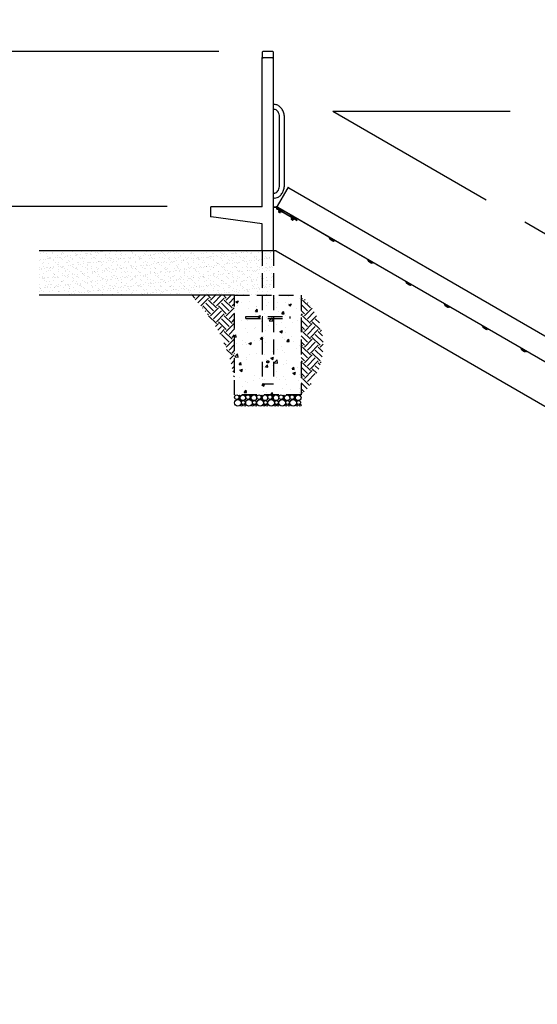
# Model space of a CAD drawing. Extents: x 0 to 1056, y 0 to 842.
# Drawn here: x 247 to 387, y 224 to 491 of the extents above; entities that cross this region are included whole.
import ezdxf

# ---------------------------------------------------------------- set-up
doc = ezdxf.new("R2010")
doc.units = 0
doc.header["$LTSCALE"] = 32
doc.header["$MEASUREMENT"] = 0
doc.header["$PDMODE"] = 3
doc.header["$PDSIZE"] = 1
doc.linetypes.add('HIDDEN2', pattern=[0.1875, 0.125, -0.0625])
doc.layers.get('0').update_dxf_attribs({"color": 2, "linetype": 'CONTINUOUS'})
doc.layers.get('Defpoints').update_dxf_attribs({"linetype": 'CONTINUOUS'})
for name, color, linetype in [('1', 7, 'CONTINUOUS'), ('DIM', 4, 'CONTINUOUS'), ('HATCH', 9, 'CONTINUOUS'), ('HIDDEN', 3, 'HIDDEN2')]:
    doc.layers.add(name, color=color, linetype=linetype)
doc.styles.add('ROMAND', font='romand', dxfattribs={"height": 4.5})
doc.dimstyles.new('ORDINATE', dxfattribs={"dimscale": 96, "dimtxt": 4.5, "dimasz": 0.0625, "dimexe": 0.03125, "dimexo": 0.125, "dimgap": 0.03125, "dimtad": 1, "dimdec": 3, "dimzin": 1, "dimdsep": 46, "dimlunit": 4, "dimtxsty": 'ROMAND', "dimblk1": 'OBLIQUE', "dimblk2": 'OBLIQUE', "dimsah": 1, "dimcen": 0.0625, "dimdle": 0.03125, "dimadec": 0, "dimazin": 0, "dimtfac": 1, "dimtdec": 3, "dimtmove": 0, "dimatfit": 3, "dimldrblk": 'OBLIQUE', "dimfxl": 0, "dimfrac": 2, "dimtolj": 1, "dimtzin": 0, "dimarcsym": 0})
doc.dimstyles.get("Standard").update_dxf_attribs({"dimscale": 96, "dimtxt": 4.5, "dimasz": 0.0625, "dimexe": 0.03125, "dimexo": 0.125, "dimgap": 0.03125, "dimtad": 1, "dimdec": 3, "dimzin": 3, "dimdsep": 46, "dimlunit": 4, "dimtxsty": 'ROMAND', "dimblk1": 'OBLIQUE', "dimblk2": 'OBLIQUE', "dimsah": 1, "dimcen": 0.0625, "dimdle": 0.03125, "dimadec": 0, "dimazin": 0, "dimtfac": 1, "dimtdec": 3, "dimtmove": 0, "dimatfit": 3, "dimldrblk": 'OBLIQUE', "dimfxl": 0, "dimfrac": 2, "dimtolj": 1, "dimtzin": 0, "dimarcsym": 0})
pattern_1 = [(45, (-1099.5867, -3379.8858), (4e-16, 4.2426407), [3, -3]), (45, (-1100.3822, -3379.0903), (4e-16, 4.2426407), [3, -3]), (45, (-1101.1777, -3378.2948), (4e-16, 4.2426407), [3, -3]), (135, (-1101.1777, -3377.7645), (-4.2426407, 9e-16), [3, -3]), (135, (-1100.3822, -3376.969), (-4.2426407, 9e-16), [3, -3]), (135, (-1099.5867, -3376.1735), (-4.2426407, 9e-16), [3, -3])]

# ---------------------------------------------------------------- blocks, each defined once
blk = doc.blocks.new('_OBLIQUE')
at = {"color": 0, "linetype": 'ByBlock'}
blk.add_line((-0.5, -0.5), (0.5, 0.5), dxfattribs=at)
blk = doc.blocks.new('*D9')
at = {"layer": 'Defpoints', "color": 0, "transparency": 16777216}
for p in [(332.08, 465.81), (332.08, 465.81), (380.08, 465.81), (373.65, 441.81), (422.29, 432.98)]:
    blk.add_point(p, dxfattribs=at)
at = {"layer": 'DIM', "color": 0, "lineweight": -2, "transparency": 16777216}
for p, q in [((392.08, 465.81), (431.08, 465.81)), ((384.04, 435.81), (417.81, 416.31))]:
    blk.add_line(p, q, dxfattribs=at)
for start, end in [(350.758, 360), (330, 339.0819)]:
    blk.add_arc((332.08, 465.81), 96, start, end, dxfattribs=at)
at = {"layer": 'DIM', "color": 0, "lineweight": -2, "transparency": 16777216, "xscale": 6, "yscale": 6, "zscale": 6}
for p, rotation in [((428.08, 465.81), 89.99999999999993), ((415.21, 417.81), 239.9999999999999)]:
    blk.add_blockref('_OBLIQUE', p, dxfattribs=dict(at, rotation=rotation))
at = {"layer": 'DIM', "color": 0, "transparency": 16777216, "insert": (424.8, 440.97), "char_height": 4.5, "attachment_point": 5, "style": 'ROMAND'}
blk.add_mtext('\\A1;30°/58%\\PSLOPE', dxfattribs=at)
blk = doc.blocks.new('*D10')
at = {"layer": 'Defpoints', "color": 0, "transparency": 16777216}
for p in [(180.41, 427.94), (252.41, 427.94), (689.32, 223.94)]:
    blk.add_point(p, dxfattribs=at)
at = {"layer": 'DIM', "color": 0, "lineweight": -2, "transparency": 16777216}
blk.add_line((240.41, 427.94), (156.41, 427.94), dxfattribs=at)
at = {"layer": 'DIM', "color": 0, "transparency": 16777216, "insert": (166.91, 433.62), "char_height": 4.5, "attachment_point": 5, "style": 'ROMAND'}
blk.add_mtext('\\A1;17\'-0"', dxfattribs=at)
blk = doc.blocks.new('*D11')
at = {"layer": 'Defpoints', "color": 0, "transparency": 16777216}
for p in [(219.41, 448.94), (299.15, 439.94), (689.32, 223.94)]:
    blk.add_point(p, dxfattribs=at)
at = {"layer": 'DIM', "color": 0, "lineweight": -2, "transparency": 16777216}
for p, q in [((231.41, 448.94), (156.41, 448.94)), ((243.41, 439.94), (231.41, 448.94)), ((287.15, 439.94), (243.41, 439.94))]:
    blk.add_line(p, q, dxfattribs=at)
at = {"layer": 'DIM', "color": 0, "transparency": 16777216, "insert": (186.41, 454.62), "char_height": 4.5, "attachment_point": 5, "style": 'ROMAND'}
blk.add_mtext('\\A1;18\'-0"        {\\C6;.}', dxfattribs=at)
blk = doc.blocks.new('*D12')
at = {"layer": 'Defpoints', "color": 0, "transparency": 16777216}
for p in [(181.06, 481.94), (313.15, 481.94), (689.32, 223.94)]:
    blk.add_point(p, dxfattribs=at)
at = {"layer": 'DIM', "color": 0, "lineweight": -2, "transparency": 16777216}
blk.add_line((301.15, 481.94), (156.41, 481.94), dxfattribs=at)
at = {"layer": 'DIM', "color": 0, "transparency": 16777216, "insert": (167.23, 487.62), "char_height": 4.5, "attachment_point": 5, "style": 'ROMAND'}
blk.add_mtext('\\A1;21\'-6"', dxfattribs=at)

msp = doc.modelspace()

# ---------------------------------------------------------------- hatches: boundary and pattern name
at = {"layer": 'HATCH'}
h = msp.add_hatch(dxfattribs=at)
h.set_pattern_fill('AR-SAND', color=256, style=0)
h.set_pattern_definition([(37.5, (-1099.5867, -3379.8858), (-0.06299336, 1.92682377), [0, -1.52, 0, -1.7, 0, -1.625]), (7.5, (-1099.5867, -3379.8858), (1.7697767, 2.822146), [0, -0.82, 0, -1.37, 0, -0.525]), (327.5, (-1100.8167, -3379.8858), (3.11414186, 0.00565905), [0, -0.5, 0, -1.8, 0, -2.35]), (317.5, (-1100.8167, -3379.8858), (3.0061266, 0.8776756), [0, -0.25, 0, -1.18, 0, -1.35])])
h.paths.add_polyline_path([(252.4133, 415.9368), (315.9133, 415.9368), (315.9133, 427.9368), (252.4133, 427.9368)])
h = msp.add_hatch(dxfattribs=at)
h.set_pattern_fill('EARTH', color=256, scale=12, angle=45, style=0)
h.set_pattern_definition(pattern_1)
h.paths.add_polyline_path([(305.4133, 415.9368), (293.4133, 415.9368, -0.18115724), (305.4133, 391.9368)])
h = msp.add_hatch(dxfattribs=at)
h.set_pattern_fill('AR-CONC', color=256, style=0)
h.set_pattern_definition([(50, (-1099.587, -3379.886), (7.172602, -0.627521), [0.75, -8.25]), (355, (-1099.587, -3379.886), (-1.387513, 7.521921), [0.6, -6.6]), (100.45144, (-1098.989, -3379.938), (5.785088, 6.8944), [0.637402, -7.011421]), (46.1842, (-1099.587, -3377.886), (10.672413, -1.655193), [1.125, -12.375]), (96.63564, (-1098.697, -3378.024), (9.34662, 9.741186), [0.956103, -10.517138]), (351.18416, (-1099.587, -3377.886), (9.34662, 9.741186), [0.9, -9.9]), (21, (-1098.587, -3378.386), (5.9690705, -4.026189), [0.75, -8.25]), (326, (-1098.587, -3378.386), (2.433153, 7.2515), [0.6, -6.6]), (71.45144, (-1098.089, -3378.721), (8.402224, 3.225312), [0.637402, -7.011421]), (37.5, (-1099.5867, -3379.8858), (0.1215986, 3.3289385), [0, -6.52, 0, -6.7, 0, -6.625]), (7.5, (-1099.5867, -3379.8858), (2.6306954, 3.944117), [0, -3.82, 0, -6.37, 0, -2.525]), (327.5, (-1101.8167, -3379.8858), (5.3382244, -0.2255487), [0, -2.5, 0, -7.8, 0, -10.35]), (317.5, (-1102.8167, -3379.886), (5.8318617, 1.00105), [0, -3.25, 0, -5.18, 0, -7.35])])
h.paths.add_polyline_path([(305.4133, 388.9368), (305.4133, 415.9368), (323.4133, 415.9368), (323.4133, 388.9368)])
h = msp.add_hatch(dxfattribs=at)
h.set_pattern_fill('EARTH', color=256, scale=12, angle=45, style=0)
h.set_pattern_definition(pattern_1)
h.paths.add_polyline_path([(323.4133, 415.9368), (323.4133, 388.9368, 0.44444444)])

# ---------------------------------------------------------------- linework, layer by layer
for p, q in [((312.9133, 481.7729), (312.9133, 480.318)), ((312.9133, 480.3297), (312.9133, 480.3433)), ((312.9133, 439.9368), (312.9133, 480.318)), ((315.6733, 481.9379), (313.1533, 481.9379)), ((313.1633, 480.2047), (313.1533, 480.2047)), ((315.6633, 480.2047), (313.1633, 480.2047)), ((315.6733, 480.2047), (315.6633, 480.2047)), ((315.9133, 480.318), (315.9133, 481.7729)), ((315.9133, 480.3433), (315.9133, 480.3297)), ((315.9133, 427.9368), (315.9133, 480.318)), ((316.1555, 467.5943), (315.9133, 467.5943)), ((316.1555, 466.2793), (315.9133, 466.2793)), ((317.6193, 445.9368), (317.6193, 463.9368)), ((318.9343, 445.9368), (318.9343, 463.9368)), ((316.1555, 443.5943), (315.9133, 443.5943)), ((319.5469, 444.6111), (316.9219, 440.0644)), ((319.7969, 445.0441), (319.5469, 444.6111)), ((320.0759, 445.0273), (319.9677, 445.0898)), ((320.0759, 445.0273), (662.3724, 247.4023)), ((316.1555, 442.2793), (315.9133, 442.2793)), ((298.9133, 439.6968), (298.9133, 437.1868)), ((312.9133, 439.9368), (299.1533, 439.9368)), ((315.9133, 439.9368), (316.6851, 439.9368)), ((315.9133, 439.8168), (316.6851, 439.8168)), ((316.789, 439.6368), (316.7834, 439.6271)), ((316.8713, 439.2992), (316.9404, 439.2593)), ((317.0004, 439.3632), (316.9313, 439.4032)), ((317.4603, 438.9591), (316.9404, 439.2593)), ((317.0759, 439.8312), (316.9677, 439.8937)), ((317.0004, 439.3632), (317.5203, 439.0631)), ((322.0717, 436.2967), (317.6247, 438.8642)), ((317.6847, 438.9682), (322.1317, 436.4007)), ((299.0333, 437.1868), (298.9133, 437.1868)), ((312.9133, 435.3168), (299.0333, 437.1868)), ((312.9133, 427.9368), (312.9133, 435.3168)), ((322.0717, 436.2967), (322.2883, 436.1717)), ((322.3483, 436.2757), (322.1317, 436.4007)), ((322.2883, 436.1717), (322.3483, 436.2757)), ((316.6851, 427.9368), (252.4133, 427.9368)), ((316.6851, 427.9368), (653.3158, 233.5829)), ((305.4133, 415.9368), (252.4133, 415.9368))]:
    msp.add_line(p, q)
for centre, radius, start, end in [((319.9052, 444.9816), 0.125, 60, 150), ((317.0302, 440.0019), 0.125, 150, 240), ((299.1533, 439.6968), 0.24, 90, 180), ((316.6851, 439.6968), 0.24, 330, 90), ((316.6851, 439.6968), 0.12, 330, 90), ((316.9913, 439.5071), 0.24, 150, 212.724757)]:
    msp.add_arc(centre, radius, start, end)
for centre, major_axis, ratio, start_param, end_param in [((313.1633, 480.3297), (0.25, 0), 0.5, 3.14159265, 4.22520627), ((313.1533, 480.3433), (-0.24, 0), 0.57735027, 1.10853043, 1.57079633), ((313.1633, 480.3297), (-0.25, 0), 0.5, 1.08361361, 1.57079633), ((315.6633, 480.3297), (0.25, 0), 0.5, 4.71238898, 5.19957169), ((315.6733, 480.3433), (-0.24, 0), 0.57735027, 1.57079633, 2.03306223), ((315.6633, 480.3297), (0.25, 0), 0.5, 5.19957169, 6.28318531)]:
    msp.add_ellipse(centre, major_axis=major_axis, ratio=ratio, start_param=start_param, end_param=end_param)
for points, knots in [([(313.1533, 481.9379), (313.1309, 481.9379), (313.1085, 481.9359), (313.0653, 481.9277), (313.0443, 481.9217), (313.0052, 481.9052), (312.987, 481.8949), (312.9546, 481.8692), (312.9404, 481.8537), (312.9205, 481.8184), (312.9144, 481.7989), (312.9133, 481.7769), (312.9133, 481.7749), (312.9133, 481.7729)], [0, 0, 0, 0, 0.31415927, 0.31415927, 0.62831853, 0.62831853, 0.9424778, 0.9424778, 1.25663706, 1.25663706, 1.54230903, 1.54230903, 1.57079633, 1.57079633, 1.57079633, 1.57079633]), ([(315.9133, 481.7729), (315.9133, 481.7899), (315.9096, 481.8067), (315.8959, 481.8389), (315.8854, 481.8537), (315.8586, 481.8813), (315.8417, 481.8934), (315.8048, 481.9131), (315.7847, 481.9208), (315.7427, 481.932), (315.7207, 481.9355), (315.6901, 481.9376), (315.6817, 481.9379), (315.6733, 481.9379)], [-1.57079633, -1.57079633, -1.57079633, -1.57079633, -1.32924036, -1.32924036, -1.06053997, -1.06053997, -0.74638071, -0.74638071, -0.43222144, -0.43222144, -0.11806218, -0.11806218, 0, 0, 0, 0]), ([(318.9343, 463.9368), (318.9343, 464.2996), (318.8939, 464.6624), (318.7337, 465.3597), (318.6139, 465.6941), (318.299, 466.3071), (318.1037, 466.5859), (317.6433, 467.0589), (317.3776, 467.2532), (316.8131, 467.5125), (316.5178, 467.5844), (316.1985, 467.5939), (316.177, 467.5943), (316.1555, 467.5943)], [4.71238898, 4.71238898, 4.71238898, 4.71238898, 5.02654825, 5.02654825, 5.34070751, 5.34070751, 5.65486678, 5.65486678, 5.96902604, 5.96902604, 6.26204784, 6.26204784, 6.28318531, 6.28318531, 6.28318531, 6.28318531]), ([(317.6193, 463.9368), (317.6193, 464.1836), (317.5935, 464.4304), (317.4943, 464.8967), (317.4211, 465.1162), (317.2396, 465.5052), (317.1315, 465.6747), (316.8965, 465.9531), (316.7696, 466.0605), (316.5129, 466.2142), (316.384, 466.2576), (316.2241, 466.2772), (316.1898, 466.2793), (316.1555, 466.2793)], [4.71238898, 4.71238898, 4.71238898, 4.71238898, 5.00448177, 5.00448177, 5.29567666, 5.29567666, 5.58584484, 5.58584484, 5.88256209, 5.88256209, 6.19672136, 6.19672136, 6.28318531, 6.28318531, 6.28318531, 6.28318531]), ([(316.1555, 442.2793), (316.4358, 442.2793), (316.7155, 442.335), (317.2513, 442.5492), (317.5054, 442.7119), (317.9741, 443.1321), (318.1841, 443.3964), (318.5292, 443.9858), (318.6645, 444.3112), (318.8565, 444.9958), (318.9131, 445.3552), (318.9326, 445.7905), (318.9343, 445.8636), (318.9343, 445.9368)], [3.14159265, 3.14159265, 3.14159265, 3.14159265, 3.41718041, 3.41718041, 3.70658339, 3.70658339, 4.02074266, 4.02074266, 4.33490192, 4.33490192, 4.64906119, 4.64906119, 4.71238898, 4.71238898, 4.71238898, 4.71238898]), ([(316.1555, 443.5943), (316.2802, 443.5943), (316.406, 443.6211), (316.667, 443.741), (316.8019, 443.8355), (317.0552, 444.0957), (317.1732, 444.2582), (317.3714, 444.6338), (317.4526, 444.8446), (317.5698, 445.2978), (317.6057, 445.5403), (317.6182, 445.8359), (317.6193, 445.8863), (317.6193, 445.9368)], [3.14159265, 3.14159265, 3.14159265, 3.14159265, 3.45575192, 3.45575192, 3.76991118, 3.76991118, 4.0713677, 4.0713677, 4.36180292, 4.36180292, 4.65267918, 4.65267918, 4.71238898, 4.71238898, 4.71238898, 4.71238898]), ([(316.7894, 439.3773), (316.8007, 439.3597), (316.8154, 439.3423), (316.8444, 439.3165), (316.8581, 439.3068), (316.8713, 439.2992)], [0.644311576, 0.644311576, 0.644311576, 0.644311576, 0.804367719, 0.804367719, 0.929819374, 0.929819374, 0.929819374, 0.929819374]), ([(316.9313, 439.4032), (316.9191, 439.4102), (316.9068, 439.4204), (316.8869, 439.4456), (316.8795, 439.4607), (316.8717, 439.4897), (316.8703, 439.5053), (316.872, 439.5205)], [0.569441291, 0.569441291, 0.569441291, 0.569441291, 0.688911892, 0.688911892, 0.808382493, 0.808382493, 0.918509962, 0.918509962, 0.918509962, 0.918509962])]:
    msp.add_open_spline(points, degree=3, knots=knots)
at = {"layer": '1'}
for p, q in [((316.8716, 439.5161), (316.9155, 439.4908)), ((316.8929, 439.5768), (316.8873, 439.5671)), ((316.8929, 439.5768), (317.002, 439.7656)), ((316.9155, 439.4908), (317.0561, 439.7344)), ((317.0946, 439.6761), (317.0633, 439.6219)), ((317.0633, 439.6219), (317.1716, 439.5594)), ((317.1258, 439.7302), (317.0946, 439.6761)), ((332.6831, 430.6761), (317.0946, 439.6761)), ((317.0988, 439.7458), (659.3412, 242.1521)), ((317.13, 439.7999), (659.3724, 242.2062)), ((318.6871, 438.6844), (317.1716, 439.5594)), ((317.2028, 439.6136), (318.7184, 438.7386)), ((317.3027, 439.4115), (317.2715, 439.3574)), ((317.4112, 438.8743), (317.2827, 438.6517)), ((317.3424, 439.0272), (317.3111, 438.9731)), ((317.3111, 438.9731), (318.1096, 438.5121)), ((317.3172, 439.1867), (317.4255, 439.1242)), ((317.7358, 438.3491), (317.3569, 438.5678)), ((317.3839, 438.5522), (317.3607, 438.512)), ((317.6855, 438.3245), (317.3607, 438.512)), ((317.3836, 438.4267), (317.3607, 438.512)), ((317.3836, 438.4267), (317.6001, 438.3017)), ((317.5519, 438.7931), (317.4234, 438.5704)), ((317.4255, 439.1242), (318.1833, 438.6867)), ((317.4603, 438.9591), (317.6247, 438.8642)), ((317.6847, 438.9682), (317.5203, 439.0631)), ((317.5586, 438.6047), (317.5898, 438.6588)), ((317.6668, 438.5422), (317.5586, 438.6047)), ((317.5898, 438.6588), (317.6981, 438.5963)), ((317.6001, 438.3017), (317.6855, 438.3245)), ((317.6364, 439.0024), (317.6336, 438.9977)), ((317.6981, 438.5963), (317.6668, 438.5422)), ((317.7087, 438.3647), (317.6855, 438.3245)), ((317.8333, 438.6306), (317.7048, 438.408)), ((317.974, 438.5494), (317.8454, 438.3268)), ((317.9724, 438.8084), (317.9696, 438.8037)), ((318.1409, 438.5662), (318.1096, 438.5121)), ((318.1833, 438.6867), (318.2915, 438.6242)), ((318.4935, 438.724), (318.4623, 438.6699)), ((318.6871, 438.6844), (318.7954, 438.6219)), ((318.7954, 438.6219), (318.8266, 438.6761)), ((320.5587, 437.6761), (320.5274, 437.6219)), ((320.5274, 437.6219), (320.6357, 437.5594)), ((322.1512, 436.6844), (320.6357, 437.5594)), ((320.6669, 437.6136), (322.1825, 436.7386)), ((320.7668, 437.4115), (320.7356, 437.3574)), ((320.8753, 436.8743), (320.7468, 436.6517)), ((320.8065, 437.0272), (320.7752, 436.9731)), ((320.7752, 436.9731), (321.5737, 436.5121)), ((320.7813, 437.1867), (320.8896, 437.1242)), ((321.1999, 436.3491), (320.821, 436.5678)), ((320.8248, 436.512), (320.848, 436.5522)), ((320.8248, 436.512), (321.1496, 436.3245)), ((320.8477, 436.4267), (320.8248, 436.512)), ((321.0642, 436.3017), (320.8477, 436.4267)), ((321.016, 436.7931), (320.8875, 436.5704)), ((320.8896, 437.1242), (321.6474, 436.6867)), ((321.0227, 436.6047), (321.0539, 436.6588)), ((321.1309, 436.5422), (321.0227, 436.6047)), ((321.0539, 436.6588), (321.1622, 436.5963)), ((321.0642, 436.3017), (321.1496, 436.3245)), ((321.1005, 437.0024), (321.0977, 436.9977)), ((321.1622, 436.5963), (321.1309, 436.5422)), ((321.1496, 436.3245), (321.1728, 436.3647)), ((321.2974, 436.6306), (321.1689, 436.408)), ((321.4381, 436.5494), (321.3095, 436.3268)), ((321.4365, 436.8084), (321.4337, 436.8037)), ((321.605, 436.5662), (321.5737, 436.5121)), ((321.6474, 436.6867), (321.7556, 436.6242)), ((321.9576, 436.724), (321.9264, 436.6699)), ((322.1512, 436.6844), (322.2595, 436.6219)), ((322.2595, 436.6219), (322.2907, 436.6761)), ((330.951, 431.6761), (330.9198, 431.6219)), ((330.9198, 431.6219), (331.028, 431.5594)), ((332.5435, 430.6844), (331.028, 431.5594)), ((331.0593, 431.6136), (332.5748, 430.7386)), ((331.1591, 431.4115), (331.1279, 431.3574)), ((331.1736, 431.1867), (331.2819, 431.1242)), ((331.2819, 431.1242), (332.0397, 430.6867)), ((332.0397, 430.6867), (332.1479, 430.6242)), ((332.3499, 430.724), (332.3187, 430.6699)), ((332.5435, 430.6844), (332.6518, 430.6219)), ((332.6518, 430.6219), (332.6831, 430.6761)), ((332.7143, 430.7302), (332.6831, 430.6761)), ((341.3746, 425.7302), (341.3433, 425.6761)), ((341.3433, 425.6761), (341.4516, 425.6136)), ((342.9671, 424.7386), (341.4516, 425.6136)), ((341.5827, 425.4657), (341.5514, 425.4115)), ((341.5972, 425.2408), (341.7054, 425.1783)), ((341.7054, 425.1783), (342.4632, 424.7408)), ((342.4632, 424.7408), (342.5715, 424.6783)), ((342.7735, 424.7782), (342.7422, 424.724)), ((342.9671, 424.7386), (343.0754, 424.6761)), ((343.0754, 424.6761), (343.1066, 424.7302)), ((351.7669, 419.7302), (351.7356, 419.6761)), ((351.7356, 419.6761), (351.8439, 419.6136)), ((353.3594, 418.7386), (351.8439, 419.6136)), ((351.975, 419.4657), (351.9437, 419.4115)), ((351.9895, 419.2408), (352.0977, 419.1783)), ((352.0977, 419.1783), (352.8555, 418.7408)), ((352.8555, 418.7408), (352.9638, 418.6783)), ((353.1658, 418.7782), (353.1345, 418.724)), ((353.3594, 418.7386), (353.4677, 418.6761)), ((353.4677, 418.6761), (353.4989, 418.7302)), ((362.1592, 413.7302), (362.1279, 413.6761)), ((362.1279, 413.6761), (362.2362, 413.6136)), ((363.7517, 412.7386), (362.2362, 413.6136)), ((362.3673, 413.4657), (362.336, 413.4115)), ((362.3818, 413.2408), (362.4901, 413.1783)), ((362.4901, 413.1783), (363.2478, 412.7408)), ((363.2478, 412.7408), (363.3561, 412.6783)), ((363.5581, 412.7782), (363.5268, 412.724)), ((363.7517, 412.7386), (363.86, 412.6761)), ((363.86, 412.6761), (363.8912, 412.7302)), ((372.5515, 407.7302), (372.5202, 407.6761)), ((372.5202, 407.6761), (372.6285, 407.6136)), ((374.144, 406.7386), (372.6285, 407.6136)), ((372.7596, 407.4657), (372.7284, 407.4115)), ((372.7741, 407.2408), (372.8824, 407.1783)), ((372.8824, 407.1783), (373.6401, 406.7408)), ((373.6401, 406.7408), (373.7484, 406.6783)), ((373.9504, 406.7782), (373.9191, 406.724)), ((374.144, 406.7386), (374.2523, 406.6761)), ((374.2523, 406.6761), (374.2835, 406.7302)), ((382.9438, 401.7302), (382.9125, 401.6761)), ((382.9125, 401.6761), (383.0208, 401.6136)), ((384.5363, 400.7386), (383.0208, 401.6136)), ((383.1519, 401.4657), (383.1207, 401.4115)), ((383.1664, 401.2408), (383.2747, 401.1783)), ((383.2747, 401.1783), (384.0324, 400.7408)), ((384.0324, 400.7408), (384.1407, 400.6783)), ((384.3427, 400.7782), (384.3114, 400.724)), ((384.5363, 400.7386), (384.6446, 400.6761)), ((384.6446, 400.6761), (384.6758, 400.7302))]:
    msp.add_line(p, q, dxfattribs=at)
for centre, radius, start, end in [((316.9913, 439.5071), 0.12, 150, 173.575894), ((317.0832, 439.7187), 0.0937, 60, 150), ((317.0832, 439.7187), 0.0312, 60, 150), ((317.3797, 439.2949), 0.125, 150, 240), ((317.2486, 439.4428), 0.0625, 330, 60), ((317.4627, 438.7362), 0.1989, 205.154055, 237.840361), ((317.428, 438.6761), 0.1989, 62.159639, 94.845945), ((317.8286, 438.5249), 0.1989, 242.159639, 274.845945), ((317.7939, 438.4649), 0.1989, 25.154055, 57.840361), ((318.354, 438.7324), 0.125, 240, 330), ((318.5476, 438.6928), 0.0625, 60, 150), ((320.8438, 437.2949), 0.125, 150, 240), ((320.7127, 437.4428), 0.0625, 330, 60), ((320.9268, 436.7362), 0.1989, 205.154055, 237.840361), ((320.8921, 436.6761), 0.1989, 62.159639, 94.845945), ((321.2927, 436.5249), 0.1989, 242.159639, 274.845945), ((321.258, 436.4649), 0.1989, 25.154055, 57.840361), ((321.8181, 436.7324), 0.125, 240, 330), ((322.0117, 436.6928), 0.0625, 60, 150), ((331.2361, 431.2949), 0.125, 150, 240), ((331.105, 431.4428), 0.0625, 330, 60), ((332.2104, 430.7324), 0.125, 240, 330), ((332.404, 430.6928), 0.0625, 60, 150), ((341.6597, 425.349), 0.125, 150, 240), ((341.5286, 425.4969), 0.0625, 330, 60), ((342.634, 424.7865), 0.125, 240, 330), ((342.8276, 424.7469), 0.0625, 60, 150), ((352.052, 419.349), 0.125, 150, 240), ((351.9209, 419.4969), 0.0625, 330, 60), ((353.0263, 418.7865), 0.125, 240, 330), ((353.2199, 418.7469), 0.0625, 60, 150), ((362.4443, 413.349), 0.125, 150, 240), ((362.3132, 413.4969), 0.0625, 330, 60), ((363.4186, 412.7865), 0.125, 240, 330), ((363.6122, 412.7469), 0.0625, 60, 150), ((372.8366, 407.349), 0.125, 150, 240), ((372.7055, 407.4969), 0.0625, 330, 60), ((373.8109, 406.7865), 0.125, 240, 330), ((374.0045, 406.7469), 0.0625, 60, 150), ((383.2289, 401.349), 0.125, 150, 240), ((383.0978, 401.4969), 0.0625, 330, 60), ((384.2032, 400.7865), 0.125, 240, 330), ((384.3968, 400.7469), 0.0625, 60, 150)]:
    msp.add_arc(centre, radius, start, end, dxfattribs=at)
for points in [[(317.2827, 438.6517), (317.2959, 438.6235), (317.3192, 438.6041), (317.364, 438.5783), (317.3924, 438.5678), (317.4234, 438.5704)], [(317.5519, 438.7931), (317.5387, 438.8212), (317.5154, 438.8406), (317.4707, 438.8664), (317.4422, 438.8769), (317.4112, 438.8743)], [(317.4234, 438.5704), (317.4587, 438.5295), (317.5079, 438.4952), (317.5974, 438.4435), (317.6517, 438.4181), (317.7048, 438.408)], [(317.8333, 438.6306), (317.798, 438.6715), (317.7488, 438.7058), (317.6593, 438.7575), (317.605, 438.7829), (317.5519, 438.7931)], [(317.7048, 438.408), (317.718, 438.3798), (317.7413, 438.3605), (317.786, 438.3346), (317.8144, 438.3241), (317.8454, 438.3268)], [(317.974, 438.5494), (317.9608, 438.5775), (317.9375, 438.5969), (317.8927, 438.6228), (317.8643, 438.6332), (317.8333, 438.6306)], [(320.7468, 436.6517), (320.76, 436.6235), (320.7833, 436.6041), (320.8281, 436.5783), (320.8565, 436.5678), (320.8875, 436.5704)], [(321.016, 436.7931), (321.0028, 436.8212), (320.9795, 436.8406), (320.9348, 436.8664), (320.9063, 436.8769), (320.8753, 436.8743)], [(320.8875, 436.5704), (320.9228, 436.5295), (320.972, 436.4952), (321.0615, 436.4435), (321.1158, 436.4181), (321.1689, 436.408)], [(321.2974, 436.6306), (321.2621, 436.6715), (321.2129, 436.7058), (321.1234, 436.7575), (321.0691, 436.7829), (321.016, 436.7931)], [(321.1689, 436.408), (321.1821, 436.3798), (321.2054, 436.3605), (321.2501, 436.3346), (321.2785, 436.3241), (321.3095, 436.3268)], [(321.4381, 436.5494), (321.4249, 436.5775), (321.4016, 436.5969), (321.3568, 436.6228), (321.3284, 436.6332), (321.2974, 436.6306)]]:
    msp.add_open_spline(points, degree=3, knots=[0.585741239, 0.585741239, 0.585741239, 0.585741239, 0.740769147, 0.740769147, 0.895797054, 0.895797054, 0.895797054, 0.895797054], dxfattribs=at)
at = {"layer": 'DIM'}
for q in [(373.6451, 441.8119), (380.0759, 465.8119)]:
    msp.add_line((332.0759, 465.8119), q, dxfattribs=at)
at = {"layer": 'HATCH'}
for centre, radius in [((306.3093, 386.8328), 0.896), ((306.0024, 388.3498), 0.5869), ((306.697, 387.9048), 0.2156), ((306.7543, 388.707), 0.1828), ((307.6488, 388.1723), 0.7645), ((307.771, 386.8921), 0.5142), ((309.3093, 386.8328), 0.896), ((309.0024, 388.3498), 0.5869), ((309.697, 387.9048), 0.2156), ((309.7543, 388.707), 0.1828), ((310.6488, 388.1723), 0.7645), ((310.771, 386.8921), 0.5142), ((312.3093, 386.8328), 0.896), ((312.0024, 388.3498), 0.5869), ((312.697, 387.9048), 0.2156), ((312.7543, 388.707), 0.1828), ((313.6488, 388.1723), 0.7645), ((313.771, 386.8921), 0.5142), ((315.3093, 386.8328), 0.896), ((315.0024, 388.3498), 0.5869), ((315.697, 387.9048), 0.2156), ((315.7543, 388.707), 0.1828), ((316.6488, 388.1723), 0.7645), ((316.771, 386.8921), 0.5142), ((318.3093, 386.8328), 0.896), ((318.0024, 388.3498), 0.5869), ((318.697, 387.9048), 0.2156), ((318.7543, 388.707), 0.1828), ((319.6488, 388.1723), 0.7645), ((319.771, 386.8921), 0.5142), ((321.3093, 386.8328), 0.896), ((321.0024, 388.3498), 0.5869), ((321.697, 387.9048), 0.2156), ((321.7543, 388.707), 0.1828), ((322.6488, 388.1723), 0.7645), ((322.771, 386.8921), 0.5142), ((307.2976, 386.1895), 0.2527), ((308.1606, 386.1895), 0.2527), ((310.2976, 386.1895), 0.2527), ((311.1606, 386.1895), 0.2527), ((313.2976, 386.1895), 0.2527), ((314.1606, 386.1895), 0.2527), ((316.2976, 386.1895), 0.2527), ((317.1606, 386.1895), 0.2527), ((319.2976, 386.1895), 0.2527), ((320.1606, 386.1895), 0.2527), ((322.2976, 386.1895), 0.2527), ((323.1606, 386.1895), 0.2527)]:
    msp.add_circle(centre, radius, dxfattribs=at)
at = {"layer": 'HIDDEN'}
for p, q in [((312.9133, 427.9368), (312.9133, 391.9368)), ((315.9133, 427.9368), (315.9133, 391.9368)), ((308.4133, 409.6868), (308.4133, 410.1868)), ((308.4133, 410.1868), (320.4133, 410.1868)), ((308.4133, 409.6868), (320.4133, 409.6868)), ((312.9133, 410.218), (313.0333, 410.218)), ((312.9133, 409.6555), (313.0333, 409.6555)), ((315.7933, 410.218), (315.9133, 410.218)), ((315.7933, 409.6555), (315.9133, 409.6555)), ((320.4133, 410.1868), (320.4133, 409.6868)), ((312.9133, 391.9368), (313.1533, 391.9368)), ((313.1533, 391.9368), (315.6733, 391.9368)), ((315.6733, 391.9368), (315.9133, 391.9368))]:
    msp.add_line(p, q, dxfattribs=at)
msp.add_lwpolyline([(305.4133, 388.9368), (305.4133, 415.9368), (323.4133, 415.9368), (323.4133, 388.9368)], close=True, dxfattribs=at)
for radius in [0.2812, 0.25]:
    msp.add_circle((314.4133, 397.9368), radius, dxfattribs=at)

# ---------------------------------------------------------------- dimensions: what is measured, and where the dimension line sits
at = {"layer": 'DIM'}
for feature_location, offset, picture, middle in [((313.1533, 481.9379), (-132.0971, 0), '*D12', (167.2347, 487.6165)), ((252.4133, 427.9368), (-72, 0), '*D10', (166.9133, 433.6153))]:
    dim = msp.add_ordinate_dim(feature_location=feature_location, offset=offset, dtype=0, origin=(689.3158, 223.9368), dimstyle='ORDINATE', dxfattribs=at)
    dim.commit()
    dim.dimension.update_dxf_attribs({"geometry": picture, "text_midpoint": middle})
dim = msp.add_angular_dim_2l(base=(422.2864, 432.978), line1=((332.0759, 465.8119), (380.0759, 465.8119)), line2=((332.0759, 465.8119), (373.6451, 441.8119)), text='<>/58%\\XSLOPE', dimstyle='Standard', override={"dimtih": 1}, dxfattribs=at)
dim.commit()
dim.dimension.update_dxf_attribs({"geometry": '*D9', "text_midpoint": (424.8048, 440.9653)})
dim = msp.add_ordinate_dim(feature_location=(299.1533, 439.9368), offset=(-79.74, 9), dtype=0, origin=(689.3158, 223.9368), text='<>        {\\C6;.}', dimstyle='ORDINATE', dxfattribs=at)
dim.commit()
dim.dimension.update_dxf_attribs({"geometry": '*D11', "text_midpoint": (186.4133, 454.6153)})

doc.saveas('drawing.dxf')
